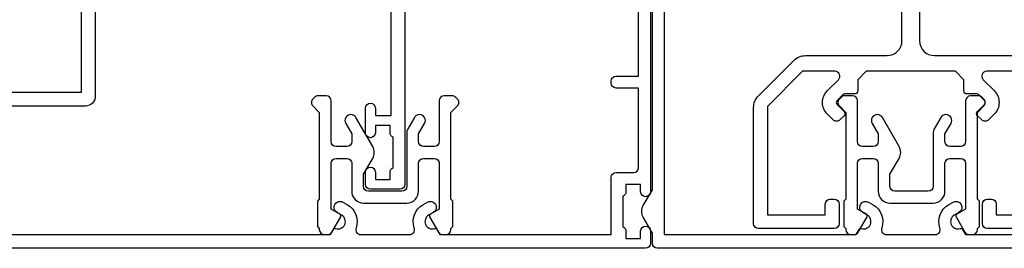
# Model space of a CAD drawing. Units: millimetres. Extents: x 0 to 547192, y -1112 to 730.
# Drawn here: x 3809 to 3909, y 524 to 547 of the extents above; entities that cross this region are included whole.
import ezdxf

# ---------------------------------------------------------------- set-up
doc = ezdxf.new("R2010")
doc.units = ezdxf.units.MM
doc.layers.add('Aluminium Systems Ltd Joinery Detail', color=7, linetype='Continuous')

# ---------------------------------------------------------------- blocks, each defined once
blk = doc.blocks.new('U803-22060A')
at = {"flags": 128}
for points in [[(3.49999938832579, 17.00027678749781, -0.4142135623859231), (3.19999938832197, 16.7002767874947), (2.979074200004248, 16.70027678748032, -0.1378519999999033), (2.822791300001057, 16.74419938749649), (1.304188550800092, 17.67099515651374, 0.5854977655281576), (1.000000000000085, 17.50027683327816), (1.000000000014637, 15.9723933276985, 0.2614335027741474), (1.191622898448344, 15.63095668124167), (3.164702712561024, 14.4267958872138, -0.5612253492815894), (3.164702729427603, 13.57320426473773), (1.191622898433735, 12.36904335339217, 0.2614335027560442), (1.000000000000085, 12.02760670695015), (1.000000000000085, 10.49972320137049, 0.5854977655406035), (1.304188550784687, 10.32900487814906), (2.822791300014529, 11.2558006471519, -0.1378519999988195), (2.979074200004192, 11.29972324716816), (3.19999938832197, 11.29972324715372, -0.414213562373095), (3.499999388324881, 10.99972324715081), (3.499999388310329, 7.046937065286599, 0.2134221664302147), (3.59999973155314, 6.823329960665561, -0.6885010988844033), (3.400000000008816, 6.299723247167933), (3.239495700007211, 6.299723247153636, -0.0655429999965786), (3.161850000004137, 6.309945447152401), (1.1799060000059, 6.841005747148458, -0.2679490000067238), (1.0384846000089, 6.982427147159044), (0.993185200014608, 7.15148704715854, 0.2679489999945218), (0.8517638000049885, 7.292908347153755, 0.06554300000338524), (0.8000000000029388, 7.299723247139056, 0.1989119999911297), (0.6585786000069618, 7.241144547151904), (0.2948256000090907, 6.877391447153244, 0.1763269999971099), (0.2080992000120148, 6.691406147147219), (0.00114160000438801, 4.325869947148263, 0.02181999999572239), (8.526512829121202e-14, 4.299723247153693, 0.4142140000115234), (0.3000000000029956, 3.999723247150783, 0.08748900000061582), (0.4026060000033738, 4.017815447150767), (1.813439299993917, 4.53131674717612, 0.2638505493489358), (2.005443213377561, 4.756612167781199, -0.3596409721394759), (2.300053234270393, 5.000000017316822), (3.499999388324881, 5.000000017317049), (3.499999388324881, 1.399999999994449), (2.19999938832197, 1.400000000008973, 0.5773502692320933), (2.026794307559697, 1.10000000000575), (2.604144576761513, 0.1000000000060055, 0.267949192416118), (2.777349657510143, -1.84741111297626e-13), (5.622649119134536, 1.84741111297626e-13, 0.2679491924170386), (5.795854199881518, 0.1000000000063181), (6.373204469069748, 1.100000000006119, 0.5773502692072159), (6.19999938832197, 1.400000000008546), (4.89999938831906, 1.399999999994449), (4.89999938831906, 5.000000017317049), (15.59999938831615, 5.000000017317049), (15.59999938831615, 1.40000001732578), (14.29999938831324, 1.400000017325752, 0.5773502692078402), (14.12679430756552, 1.100000017322529), (14.70414457675278, 0.1000000173227846, 0.267949192416118), (14.87734965750141, 1.731659438064526e-08), (16.49999938832487, 1.731704912799614e-08, 0.414213562373095), (16.99999938832488, 0.5000000173170491), (16.99999938832488, 5.000000008673211), (76.49999938830305, 5.000000008673055), (76.49999938829578, 0.5000000086730552, 0.414213562373095), (76.99999938829578, 8.673055162944365e-09), (78.62264911910543, 8.673083584653796e-09, 0.2679491924163353), (78.79585419985241, 0.1000000216594117), (79.37320446905517, 1.100000021659184, 0.5773502692135072), (79.19999938829287, 1.400000021661867), (77.89999938828996, 1.400000021647543), (77.89999938828996, 5.000000021653364), (88.59999938828705, 5.000000021653364), (88.59999938828705, 1.400000021647543), (87.29999938829869, 1.400000021647571, 0.5773502692241134), (87.12679430755097, 1.100000021659184), (87.7041445767255, 0.1000000216592412, 0.2679491924455196), (87.87734965748686, 2.166768808820052e-08), (90.72264911909596, 2.166788704016653e-08, 0.2679491924372024), (90.89585419985823, 0.1000000216589569), (91.47320446904644, 1.100000021659241, 0.5773502692314691), (91.29999938828414, 1.40000002166164), (89.99999938829578, 1.400000021647543), (89.99999938829578, 5.000000021653364), (91.19994554233571, 5.000000021667972, -0.3596409721476021), (91.4945555632431, 4.756612172117542, 0.2638505493697623), (91.68655947659872, 4.531316751483473), (93.09739277660177, 4.01781545148711, 0.08748900000484279), (93.199998776602, 3.999723251487126, 0.414213999999228), (93.49999877660693, 4.299723251490036, 0.02181999999572235), (93.49885717660081, 4.325869951484606), (93.29189957660864, 6.691406151483648, 0.1763270000053254), (93.20517317659696, 6.87739145148953), (92.84142017659914, 7.241144551488276, 0.1989119999818008), (92.69999877660334, 7.299723251475513, 0.06554300000767702), (92.64823497660217, 7.292908351475603, 0.2679489999945218), (92.50681357659059, 7.151487051480331), (92.4615141765963, 6.982427151495472, -0.2679489999820874), (92.32009277660117, 6.841005751499779), (90.33814877660194, 6.309945451474192, -0.06554300000259734), (90.26050307659906, 6.299723251475484), (90.09999877659732, 6.299723251490008, -0.688501098929421), (89.89999904506965, 6.823329965002273, 0.2134221664276229), (89.99999938829578, 7.046937069622913), (89.99999938829578, 10.99972325148713, -0.414213562373095), (90.29999938829869, 11.29972325149004), (90.52092457660223, 11.29972325150456, -0.1378519999969981), (90.67720747660505, 11.25580065148824), (92.19581022582236, 10.32900488248569, 0.5854977654465432), (92.49999877660602, 10.4997232057068), (92.49999877660511, 12.02760671128647, 0.2614335027622666), (92.30837587817231, 12.36904335772874), (90.33529606221148, 13.57320416344794, -0.5612253493081663), (90.33529604870827, 14.42679578594516), (92.30837587817243, 15.63095668557818, 0.2614335027740715), (92.49999877660602, 15.97239333203481), (92.49999877660602, 17.50027683761448, 0.5854977655404127), (92.19581022582142, 17.67099516083579), (90.67720747660596, 16.74419939183292, -0.1378519999934473), (90.52092457660191, 16.70027679181646), (90.29999938829795, 16.70027679183121, -0.4142135623859231), (89.99999938829578, 17.00027679183415), (89.99999938829578, 20.95306297368381, 0.2134221664371379), (89.8999990450686, 21.17667007831921, -0.6885010989360363), (90.09999877659729, 21.70027679181692), (90.26050307659983, 21.7002767918313, -0.06554300000026578), (90.33814877660197, 21.69005459183268), (92.32009277660106, 21.15899429182187, -0.2679489999947334), (92.4615141765972, 21.01757289182592), (92.50681357660511, 20.84851299182645, 0.2679489999962556), (92.64823497660123, 20.70709169183107, 0.06554300000089586), (92.69999877660314, 20.70027679180211, 0.198911999997466), (92.84142017659914, 20.75885549181851), (93.20517317659699, 21.12260859183169, 0.1763269999935033), (93.29189957660864, 21.30859389182308), (93.49885717660172, 23.67413009182218, 0.02181999999572228), (93.49999877660511, 23.70027679181669, 0.414213999999228), (93.1999987766022, 24.0002767918196, 0.08748900000482747), (93.09739277660273, 23.98218459181976), (91.6865594766142, 23.46868329182337, 0.2638505474073574), (91.49455556365055, 23.24338787335739, -0.3596409700740278), (91.19994554316517, 23.00000002598961), (70.89999900276607, 23.00000002598984, -0.414213562373095), (69.39999900276607, 24.50000002598984), (69.39999900276607, 34.40000002598402, -0.414213562373095), (70.89999900276607, 35.90000002598402), (79.2129945529451, 35.90000002598401, 0.1989123672130377), (80.41507608018605, 36.39791849718347), (83.48431489702497, 39.46715731006418, 0.4103715643903368), (83.50000032219461, 41.85542754472363), (83.50000032219404, 49.75000000865851), (84.30000034697886, 49.75000000865851, 0.4142135623517842), (84.50000034697595, 49.9500000086556), (84.50000034697595, 53.00000002598984, 0.414213562373095), (84.00000034697595, 53.50000002598984), (76.29999955116372, 53.50000002597529, 0.414213562373095), (75.79999955116372, 53.00000002597529), (75.79999955116372, 51.00000002597529, 0.414213562373095), (76.29999955116372, 50.50000002597529), (76.6999995511579, 50.50000002597529, 0.414213562373095), (77.1999995511579, 51.00000002597529), (77.1999995511579, 52.10000002596656), (82.30000032219695, 52.10000002598111), (82.30000032219695, 50.47111026375217, 0.136106111310445), (82.10000032219983, 49.75000000865851), (82.10000032219986, 41.85542754472419, 0.1955008569376014), (82.49713334671125, 40.87856618699146, -0.4103715642222537), (82.49436533037823, 40.45710673395678), (79.53725862244036, 37.50000002600439), (76.22426361683765, 37.50000002597529, -0.6681786389410148), (75.87071022723131, 38.35355341756139), (76.9843141226157, 39.46715730668814, 0.4142135625358374), (76.98431412871432, 41.87132036339575), (76.41923836673968, 42.43639612791606, 0.414213563030024), (75.71213158476178, 42.43639612871642), (75.28786751636662, 42.01213206032129, 0.4142135623820275), (75.28786751636576, 41.58786799160595), (75.99436463233732, 40.88137087244844, -0.4142135623820272), (75.99436463233818, 40.4571068037331), (75.42512581702621, 39.88786799162347, -0.198912367383933), (75.21299378266932, 39.80000002596393), (74.19999955072134, 39.8000000259782, 0.414213562373095), (73.89999955071843, 39.50000002597529), (73.89999955071843, 38.36274172531569), (73.03725785140713, 37.50000002598984), (63.96274015415119, 37.50000002597529), (63.09999845482534, 38.36274172531569), (63.09999845482534, 39.50000002597529, 0.414213562373095), (62.79999845482243, 39.8000000259782), (61.7870042228752, 39.80000002596365, -0.1989123673838469), (61.57487218851662, 39.88786799162313), (61.00563337320645, 40.45710680373316, -0.4142135623730037), (61.00563337320642, 40.88137087244844), (61.71213048917716, 41.58786799160601, 0.414213562373004), (61.71213048917718, 42.01213206032129), (61.28786642078202, 42.43639612871642, 0.4142135630300239), (60.58075963880412, 42.43639612791606), (60.01568387683082, 41.8713203633962, 0.4142135625358374), (60.01568388292705, 39.46715730668826), (61.12928777831266, 38.35355341756088, -0.6681786389317592), (60.77573438870522, 37.50000002597535), (57.46274015415119, 37.50000002597529), (53.89999842960978, 41.06274175060401), (53.89999842960978, 52.10000002596656), (59.79999845438587, 52.10000002596656), (59.79999845438587, 51.00000002597529, 0.414213562373095), (60.29999845438587, 50.50000002597529), (60.69999845438005, 50.50000002597529, 0.414213562373095), (61.19999845438005, 51.00000002597529), (61.19999845438005, 53.00000002597529, 0.414213562373095), (60.69999845438005, 53.50000002597529), (52.9999984296156, 53.50000002597529, 0.414213562373095), (52.4999984296156, 53.00000002597529), (52.4999984296156, 41.18700581926544, 0.1989123673815326), (52.99791690160043, 39.98492429123173), (56.58492269484859, 36.39791849796905, 0.1989123673810435), (57.78700422286065, 35.90000002598402), (66.09999900277771, 35.90000002599857, -0.414213562373095), (67.59999900277771, 34.40000002599857), (67.59999900277771, 24.70000002598693, -0.414213562373095), (66.09999900277771, 23.20000002598693), (16.99999938832488, 23.20000002598705), (16.99999938832488, 49.00000002598996, 0.414213562373095), (16.49999938832489, 49.50000002598996), (13.49999976888657, 49.50000002598996, 0.414213562373095), (12.99999977389243, 49.00000003099581), (12.99999977389243, 47.75000004249183, 0.9999999999999999), (13.99999976388072, 47.75000004249183), (13.99999976388072, 48.50000003649644), (15.49999974889224, 48.50000003649644), (15.49999974889224, 47.75000004249183, 0.2982166195620528), (15.79999973387786, 47.29174248281914), (15.79999973387758, 44.208257644161, 0.2982166195619912), (15.49999974889241, 43.75000008448865), (15.49999974889224, 43.00000009048405), (13.99999976388072, 43.00000009048405), (13.99999976388072, 43.75000008448865, 0.9999999999999999), (12.99999977387788, 43.75000008448865), (12.99999977389243, 41.25000010698592, 0.9999999999999999), (13.99999976388072, 41.25000010698592), (13.99999976388072, 42.00000010099053), (15.59999938831616, 42.00000010099053), (15.59999938831615, 28.00000001731702), (14.87734965750141, 28.00000001731702, 0.2679491924267601), (14.70414457675477, 27.90000001732541), (14.12679430755097, 26.90000001732575, 0.5773502691720985), (14.29999938831398, 26.60000001733739), (15.59999938831615, 26.60000001732284), (15.59999938831615, 23.00000001731702), (4.89999938831906, 23.00000001731702), (4.89999938831906, 26.60000001732284), (6.19999938832197, 26.60000001733739, 0.5773502691727048), (6.373204469083333, 26.9000000173257), (5.795854199881518, 27.90000001732575, 0.2679491924160036), (5.622649119134877, 28.00000001733191), (2.777349657510143, 28.00000001731702, 0.2679491924252244), (2.60414457674861, 27.90000001732592), (2.026794307559697, 26.90000001732575, 0.5773502691720985), (2.199999388322709, 26.60000001733739), (3.499999388324881, 26.60000001732284), (3.499999388324881, 23.00000001731702), (2.300053234270393, 23.00000001731702, -0.3596409721410012), (2.005443213362327, 23.24338786686737, 0.2638505493583889), (1.813439300007218, 23.46868328748691), (0.4026060000033738, 23.9821845874833, 0.08748899999943663), (0.3000000000031662, 24.0002767874977, 0.4142139999816216), (-8.242295734817162e-13, 23.7002767874949, 0.02182000000667173), (0.001141600006207, 23.67413008748578), (0.2080992000120148, 21.30859388748677, 0.1763269999934158), (0.2948256000090339, 21.12260858749538), (0.6585786000069618, 20.75885548748219, 0.1989119999977817), (0.8000000000018588, 20.70027678749499, 0.06554299999454687), (0.8517638000049885, 20.70709168748009, 0.2679489999945819), (0.993185200001875, 20.84851298749011), (1.038484599994348, 21.01757288748949, -0.2679489999926634), (1.179906000003967, 21.15899428748516), (3.161850000004137, 21.69005458749625, -0.06554299999727019), (3.239495700008291, 21.70027678748043), (3.400000000008816, 21.70027678748038, -0.6885010989452062), (3.599999731537508, 21.17667007398261, 0.2134221664371226), (3.499999388310385, 20.9530629693475)], [(59.49999900277922, 6.600000017330038), (13.14999938833361, 6.600000017330146), (13.14999938831815, 8.000000017331601, 0.182675813678351), (12.42499938834962, 9.918169717835795, 1.000000000000005), (11.37499938834068, 8.9921567589479, -0.1826758136770474), (11.74999938832488, 8.000000017324325), (11.74999938832488, 6.500000017317049), (11.50864883507901, 6.500000017317049), (11.21418080283959, 6.850933352645953, -0.3639702342669532), (9.285817973781462, 6.85093335264564), (8.991349941556194, 6.500000017317049), (8.74999938832488, 6.500000017317049), (8.749999388323914, 8.000000017346125, -0.182675813674983), (9.124999388295947, 8.992156758963134, 0.9999999999999999), (8.074999388292923, 9.91816971781411, 0.182675813679001), (7.349999388316149, 8.00000001731705), (7.349999388316149, 6.600000008649928), (4.899999388326336, 6.600000008679032), (4.89999938831906, 21.60000001732287), (88.59999938827977, 21.60000001732999), (88.59999938827977, 6.600000021644632), (86.14999938828632, 6.600000008649886), (86.14999938828632, 8.000000017317006, 0.1826758136790084), (85.42499938830952, 9.918169717814095, 1.000000000000031), (84.37499938830649, 8.99215675896312, -0.1826758136749828), (84.74999938827852, 8.00000001734611), (84.74999938827759, 6.500000017317006), (84.50864883504627, 6.500000017317006), (84.214180802821, 6.850933352645939, -0.3639702342669532), (82.28581797376287, 6.85093335264591), (81.99134994152345, 6.500000017317006), (81.74999938827759, 6.500000017317006), (81.74999938827759, 8.000000017324282, -0.1826758136770605), (82.12499938826187, 8.992156758947942, 0.9999999999988424), (81.07499938825379, 9.918169717836832, 0.1826758136783704), (80.34999938828429, 8.000000017331587), (80.34999938826886, 6.60000001732999), (77.49999900277922, 6.60000001733005), (77.49999900277922, 8.10000000871506, 0.414213562373095), (76.99999900277922, 8.60000000871506, 0.414213562373095), (76.49999900277922, 8.10000000871506), (76.49999900277922, 6.600000017329998), (60.49999900277922, 6.600000017330036), (60.49999900277922, 8.10000000871506, 0.414213562373095), (59.99999900277922, 8.60000000871506), (59.99999900277922, 8.60000000871506, 0.414213562373095), (59.49999900277922, 8.10000000871506)]]:
    blk.add_lwpolyline(points, format="xyb", close=True, dxfattribs=at)
blk = doc.blocks.new('U814-18CCB-U803-18CCB-U804')
blk.add_blockref('U803-22060A', (28.00000061168174, 21.50000000866622))
blk = doc.blocks.new('U817-22078')
at = {"flags": 128}
blk.add_lwpolyline([(1.091709611784957, 25.96243556583067), (0.1607695146016184, 24.35000001877779, 0.2679491924310334), (0.1607695163187444, 23.15000001876615), (1.091709611697645, 21.53756447471096), (1.091709611697645, 0.5, 0.414213562373095), (1.591709611697645, 0), (4.591710125147422, 0, 0.414213562373095), (5.091710125147422, 0.5), (5.091710125147422, 0.7000000000116415, 0.414213562373095), (4.591710125147422, 1.200000000011642), (2.291709611694735, 1.200000000011642), (2.291709611694735, 26.1000000173226), (21.82568372827553, 26.1000000173226), (22.12555982232914, 25.58059938641964, 0.3533664767603287), (22.36005949459685, 25.49022351345047, -0.8991943913078535), (22.96491421281861, 24.12679493654286), (22.4917091320607, 23.85358985583298, 0.9999999999947488), (23.09170913205924, 22.81435937125934), (23.56491421281715, 23.08756445202744, 0.3622191501811162), (24.42640703803807, 25.43190082797082, -0.5186022628138277), (24.89730263425043, 26.1000000173226), (29.88611749678274, 26.1000000173226, -0.5186022628092114), (30.35701309298782, 25.43190082797082, 0.3622191501820296), (31.21850591821602, 23.08756445202744), (31.69171099897392, 22.81435937125934, 0.9999999999947492), (32.29171099897247, 23.85358985583298), (31.81850591822184, 24.12679493654286, -0.8991943912982088), (32.42336063642177, 25.49022351336316, 0.3533664767771685), (32.65786030870402, 25.58059938641964), (32.95773640275764, 26.10000001733715), (57.89170768921066, 26.10000001730805), (57.89170768920338, 20.30000008182833, 0.414213562373095), (58.39170768920338, 19.80000008182833), (60.19170820264879, 19.80000008182833, -0.414213562373095), (60.69170820264879, 19.30000008182833), (60.69170820264879, 1.200000000011642), (58.39170768920338, 1.200000000011642, 0.414213562373095), (57.89170768920338, 0.7000000000116415), (57.89170768920338, 0.5, 0.414213562373095), (58.39170768920338, 0), (61.39170820265316, 0, 0.414213562373095), (61.89170820265316, 0.5), (61.89170820265316, 21.75000007584458, 0.9999999999999999), (60.89170821265032, 21.75000007584458), (60.89170821265032, 21.00000008183997), (59.39170822765335, 21.00000008183997), (59.39170822765335, 21.75000007584458, 0.2982166195638624), (59.09170824266074, 22.20825763547327), (59.09170824266074, 25.29174247413175, 0.2982166195642625), (59.39170822765335, 25.75000003381865), (59.39170822765335, 26.50000002782326), (60.89170821265032, 26.50000002782326), (60.89170821265032, 25.75000003381865, 0.9999999999999999), (61.89170820265316, 25.75000003381865), (61.89170820265316, 27.00000002232264, 0.414213562373095), (61.39170820765174, 27.50000001734588), (1.591709611697645, 27.50000001734588, 0.414213562373095), (1.091709611697645, 27.00000001734588)], format="xyb", close=True, dxfattribs=at)
blk = doc.blocks.new('U677-21492')
at = {"flags": 128}
blk.add_lwpolyline([(2.237993286595156, 2.827068798153913), (2.988675134649384, 1.526849695245755, -0.2679491921166763), (2.988675134591176, 1.326849695350528), (2.655630808010756, 0.7499999997352909, 0.9999999999999013), (3.52165621209133, 0.2500000002591598), (3.854700538729958, 0.8268496856589529, 0.2679491921169109), (3.854700538729958, 2.02684968441913), (3.10401869067573, 3.327068797630044, 0.2679491925882676), (2.237993286595156, 3.827068798153913), (1.399999999994179, 3.827068798153913), (1.399999999994193, 14.46353441207459), (12.10000000000593, 14.4635344120747), (12.10000000000582, 3.827068798153913), (11.26200671340484, 3.827068798153913, 0.2679491925882743), (10.39598130932427, 3.327068797630044), (9.645299461270042, 2.02684968441913, 0.2679491921168601), (9.645299461270042, 0.8268496856589529), (9.97834378790867, 0.2500000002591598, 0.9999999999999508), (10.84436919198924, 0.7499999997352909), (10.51132486540882, 1.326849695350528, -0.2679491921166764), (10.51132486535062, 1.526849695245755), (11.26200671340484, 2.827068798153913), (13, 2.827068798153913, 0.4142135623725622), (13.5, 3.327068815499796), (13.5, 14.86353441207468, 0.4142135623730959), (12.5, 15.86353441207468), (1.399999999994193, 15.86353441207468), (1.399999999994193, 28.92706882414945), (37.43397385313439, 28.92706882414945), (37.73384994718801, 28.40766819324649, 0.3533664767694364), (37.96834961945571, 28.31729232027733, -0.8991943913017448), (38.57320433767747, 26.95386374336972), (38.09999925691956, 26.68065866265983, 0.9999999999999999), (38.6999992569181, 25.6414281780862), (39.17320433767601, 25.91463325885429, 0.3622191501811682), (40.03469716289693, 28.25896963479768, -0.5186022628107926), (40.50559275910929, 28.92706882414945), (45.4944076216416, 28.92706882414945, -0.5186022628107927), (45.96530321785396, 28.25896963479768, 0.3622191501811682), (46.82679604307488, 25.91463325885429), (47.30000112383279, 25.6414281780862, 0.9999999999999999), (47.90000112383133, 26.68065866265983), (47.42679604307342, 26.95386374336972, -0.8991943913018778), (48.03165076130246, 28.31729232027733, 0.3533664767694129), (48.26615043356288, 28.40766819324649), (48.5660265276165, 28.92706882414945), (48.5660265276165, 28.92706882414945), (66.00000000000001, 28.92706882414944), (66.00000000000001, 23.12706888865517, 0.414213562373095), (66.50000000000001, 22.62706888865517), (68.30000051344543, 22.62706888865517, -0.414213562373095), (68.80000051344543, 22.12706888865517), (68.80000051344543, 14.02706880683848), (66.50000000000001, 14.02706880683848, 0.414213562373095), (66.00000000000001, 13.52706880683848), (66.00000000000001, 13.32706880682684, 0.414213562373095), (66.50000000000001, 12.82706880682684), (68.80000051344543, 12.82706880682684), (68.80000051344543, 3.327068806826855, 0.414213562373095), (69.30000051344543, 2.827068806826855), (69.50000051344979, 2.827068806826855, 0.414213562373095), (70.00000051344979, 3.327068806826855), (70.00000051344979, 24.57706888267142, 0.9999999999999999), (69.00000052344696, 24.57706888267142), (69.00000052344696, 23.82706888866681), (67.50000053844998, 23.82706888866681), (67.50000053844998, 24.57706888267142, 0.2982166195644115), (67.20000055345737, 25.03532644230011), (67.20000055345737, 28.11881128095859, 0.2982166195639252), (67.50000053844998, 28.57706884064549), (67.50000053844998, 29.3270688346501), (69.00000052344696, 29.3270688346501), (69.00000052344696, 28.57706884064549, 0.9999999999999999), (70.00000051344979, 28.57706884064549), (70.00000051344979, 29.82706882914948, 0.414213562373095), (69.50000051844837, 30.32706882417272), (0.5000000000000142, 30.32706882417274, 0.414213562373095), (1.4210854715202e-14, 29.82706882417274), (0, 3.327068815499796, 0.4142135623725621), (0.5, 2.827068798153913)], format="xyb", close=True, dxfattribs=at)
blk = doc.blocks.new('DY707')
blk.add_lwpolyline([(6.230331560541146, 6.350000001460998, -0.2679491924318749), (6.23033155882402, 5.150000001449357), (4.527148243959147, 2.199999965407173, -1.000000000013534), (3.487917759414614, 2.79999996538389), (4.099390559337536, 3.859101922338581), (4.099390559337536, 4.649999997549443, 0.414213562373095), (3.599390559337536, 5.149999997549443), (2.499390334708352, 5.149999997549443, 0.414213562373095), (1.999390334708352, 4.649999997549443), (1.999390334708352, 0.4999999999999858, -0.414213562373095), (1.499390334708352, -1.4210854715202e-14), (0.6692388152030446, -1.4210854715202e-14, -0.1989123673648546), (0.3156854246360865, 0.1464466094039238), (0.1464466103959978, 0.3156854236149087, -0.4142135625343334), (0.1464466086061122, 1.022792204981656), (0.7993903347112621, 1.675735931319636), (0.7993903347112621, 10.50000000002909), (0.599390334277615, 10.70000000044818), (0.5993903342630631, 13.29999999955179), (0.7993903347112621, 13.50000000002909), (0.7993903347112621, 13.59999997404519, -0.414213562373095), (1.299390334711262, 14.09999997404519), (1.644689796334916, 14.09999997404519, -0.2679491924308307), (2.077702498226046, 13.84999997404519), (2.972595415473535, 12.29999997402773, -0.414213562369195), (2.899390334717083, 12.02679489328874), (1.999390334708352, 11.50717965100192), (1.999390334708352, 6.849999997561085, 0.414213562373095), (2.499390334708352, 6.349999997561085), (3.599390559337536, 6.349999997561085, 0.414213562373095), (4.099390559337536, 6.849999997561085), (4.099390559337536, 9.699999982694848, -0.4142135623775348), (5.299390559334626, 10.89999998273559), (9.69939197700549, 10.89999998270649, -0.4142135623713192), (10.89939197700258, 9.699999982694848), (10.89939197700258, 6.849999997561085, 0.414213562373095), (11.39939197700258, 6.349999997561085), (12.49939220163176, 6.349999997561085, 0.414213562373095), (12.99939220163176, 6.849999997561085), (12.99939220163176, 11.50717965100192), (12.09939220162303, 12.02679489328874, -0.4142135623638671), (12.02618712085203, 12.29999997402773), (12.92108003811407, 13.84999997404519, -0.2679491924308307), (13.3540927400052, 14.09999997404519), (13.69939220162885, 14.09999997404519, -0.414213562373095), (14.19939220162885, 13.59999997404519), (14.19939220162885, 13.50000000002909), (14.3993922020625, 13.29999999955179), (14.3993922020625, 10.70000000044818), (14.19939220162885, 10.50000000002909), (14.19939220162885, 1.675735931319636), (14.852335927734, 1.022792204981656, -0.4142135625328265), (14.85233592595867, 0.3156854235858049), (14.68309711170403, 0.1464466094039238, -0.1989123673656381), (14.32954372113707, -1.4210854715202e-14), (13.49939220163176, -1.4210854715202e-14, -0.414213562373095), (12.99939220163176, 0.4999999999999858), (12.99939220163176, 4.649999997549443, 0.414213562373095), (12.49939220163176, 5.149999997549443), (11.39939197700258, 5.149999997549443, 0.414213562373095), (10.89939197700258, 4.649999997549443), (10.89939197700258, 3.859101922338581), (11.5108647769255, 2.79999996538389, -1.000000000013534), (10.47163429236642, 2.199999965407173), (9.766378371091179, 3.42153905346639, -0.1316524975841048), (9.69939107299686, 3.67153905346639), (9.699391072982309, 9.199999982694848, 0.414213562373095), (9.199391072982309, 9.699999982694848), (5.799391463357807, 9.699999982694848, 0.414213562373095), (5.299391463357807, 9.199999982694848), (5.299391463357807, 7.962435548513881)], format="xyb", close=True)
blk = doc.blocks.new('TL45 Stacker Window Head')
at = {"layer": 'Aluminium Systems Ltd Joinery Detail', "extrusion": (0, 0, -1), "zscale": -1, "rotation": 180}
for name, p in [('U814-18CCB-U803-18CCB-U804', (154.0000000002656, 22.69999797413379)), ('U677-21492', (154.0000027520473, -23.97293179162568)), ('U817-22078', (84.89171234834612, -26.80000059845258)), ('DY707', (118.4993938298294, -38.80000064175817)), ('DY707', (64.91985560219018, -38.80000064175817))]:
    blk.add_blockref(name, p, dxfattribs=at)

msp = doc.modelspace()

# ---------------------------------------------------------------- block references
at = {"layer": 'Aluminium Systems Ltd Joinery Detail'}
msp.add_blockref('TL45 Stacker Window Head', (3956.860342466019, 578.5425763969579), dxfattribs=at)

doc.saveas('drawing.dxf')
